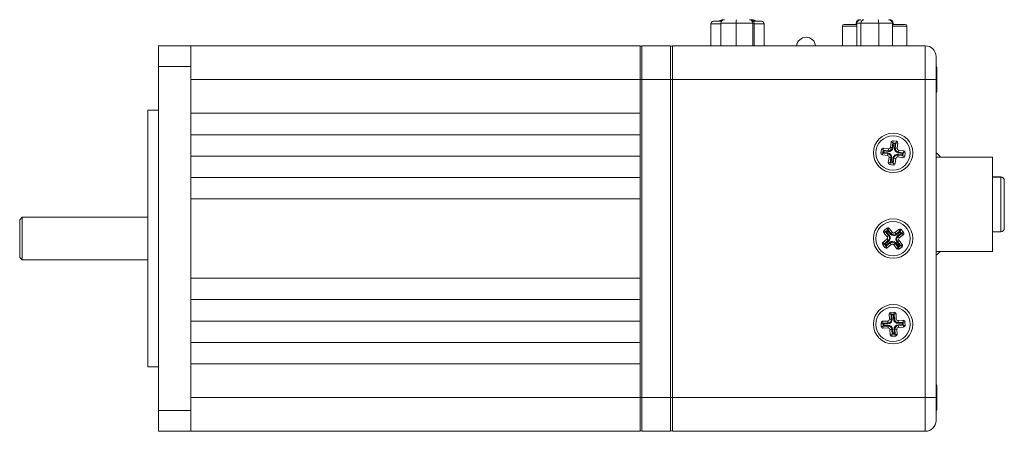
# Model space of a CAD drawing. Units: inches. Extents: x 1.1 to 33.5, y 0.4 to 20.5.
# Drawn here: x 1.1 to 6.8, y 8.5 to 10.9 of the extents above; entities that cross this region are included whole.
import ezdxf

# ---------------------------------------------------------------- set-up
doc = ezdxf.new("R2010")
doc.units = ezdxf.units.IN
doc.header["$MEASUREMENT"] = 0

msp = doc.modelspace()

# ---------------------------------------------------------------- linework, layer by layer
at = {"color": 7, "linetype": 'Continuous', "lineweight": 15}
for p, q in [((5.1258, 10.919), (5.1717, 10.919)), ((5.3609, 10.919), (5.4068, 10.919)), ((5.1108, 10.904), (5.1108, 10.776)), ((5.2585, 10.9085), (5.1686, 10.9085)), ((5.1686, 10.9085), (5.1686, 10.776)), ((5.3562, 10.9085), (5.2585, 10.9085)), ((5.2585, 10.9085), (5.2585, 10.776)), ((5.3562, 10.9085), (5.3562, 10.776)), ((5.364, 10.9085), (5.3562, 10.9085)), ((5.364, 10.9085), (5.364, 10.776)), ((5.4218, 10.904), (5.4218, 10.776)), ((5.8783, 10.891), (5.8783, 10.776)), ((5.8883, 10.901), (5.9628, 10.901)), ((5.9582, 10.9085), (5.9582, 10.901)), ((5.9862, 10.9085), (5.9628, 10.9085)), ((5.9628, 10.9085), (5.9628, 10.776)), ((6.0897, 10.9085), (5.9862, 10.9085)), ((5.9862, 10.9085), (5.9862, 10.776)), ((6.1698, 10.9085), (6.0897, 10.9085)), ((6.0897, 10.9085), (6.0897, 10.776)), ((6.1698, 10.9085), (6.1698, 10.776)), ((6.1698, 10.901), (6.2443, 10.901)), ((6.1744, 10.9085), (6.1744, 10.901)), ((6.2543, 10.891), (6.2543, 10.776)), ((2.0773, 10.776), (1.8893, 10.776)), ((1.8893, 10.6545), (1.8893, 10.776)), ((4.6983, 10.776), (2.0773, 10.776)), ((2.0773, 10.776), (2.0773, 10.6545)), ((4.6983, 10.766), (4.6983, 10.776)), ((4.6983, 10.579), (4.6983, 10.766)), ((4.7083, 10.776), (4.7083, 10.579)), ((4.7083, 10.776), (4.8763, 10.776)), ((4.8763, 10.579), (4.8763, 10.776)), ((6.3613, 10.776), (4.8863, 10.776)), ((4.8863, 10.5791), (4.8863, 10.776)), ((6.3613, 10.5791), (6.3613, 10.776)), ((6.4243, 10.713), (6.4243, 10.579)), ((2.0773, 10.6545), (1.8893, 10.6545)), ((1.8893, 8.6475), (1.8893, 10.6545)), ((2.0773, 10.6545), (2.0773, 8.6475)), ((6.4293, 10.6416), (6.4293, 10.5185)), ((4.6983, 10.5791), (2.0773, 10.5791)), ((4.6983, 10.3822), (4.6983, 10.579)), ((4.6983, 10.579), (4.7083, 10.579)), ((4.7083, 10.579), (4.7083, 8.723)), ((4.7083, 10.579), (4.8763, 10.579)), ((4.8763, 8.723), (4.8763, 10.579)), ((4.8763, 10.579), (4.8863, 10.579)), ((6.3613, 10.5791), (4.8863, 10.5791)), ((4.8863, 8.723), (4.8863, 10.5791)), ((6.3613, 8.723), (6.3613, 10.5791)), ((6.3613, 10.579), (6.4243, 10.579)), ((6.3613, 8.723), (6.3613, 10.579)), ((6.4243, 10.579), (6.4243, 8.723)), ((6.4293, 10.5185), (6.4293, 10.5166)), ((1.8893, 10.3995), (1.8268, 10.3995)), ((1.8268, 9.651), (1.8268, 10.3995)), ((4.6983, 10.3822), (2.0773, 10.3822)), ((2.0773, 10.2572), (2.0773, 10.3822)), ((4.6983, 10.2572), (4.6983, 10.3822)), ((4.6983, 10.2572), (2.0773, 10.2572)), ((4.6983, 10.1322), (4.6983, 10.2572)), ((6.1058, 10.1705), (6.1031, 10.1507)), ((6.1157, 10.1691), (6.1058, 10.1705)), ((6.1142, 10.1502), (6.1167, 10.1679)), ((6.1157, 10.1691), (6.1171, 10.179)), ((6.1167, 10.1679), (6.1157, 10.1691)), ((6.1167, 10.1679), (6.1453, 10.164)), ((6.1468, 10.1749), (6.1171, 10.179)), ((6.1453, 10.164), (6.1468, 10.1749)), ((6.1622, 10.2132), (6.1581, 10.1835)), ((6.1691, 10.182), (6.1581, 10.1835)), ((6.1721, 10.2118), (6.1622, 10.2132)), ((6.1691, 10.182), (6.173, 10.2107)), ((6.1721, 10.2118), (6.1734, 10.2218)), ((6.173, 10.2107), (6.1721, 10.2118)), ((6.173, 10.2107), (6.1907, 10.2082)), ((6.1933, 10.219), (6.1734, 10.2218)), ((6.1771, 10.2052), (6.1738, 10.1813)), ((6.1853, 10.2041), (6.1771, 10.2052)), ((6.182, 10.1802), (6.1853, 10.2041)), ((6.1907, 10.2082), (6.1868, 10.1796)), ((6.1868, 10.1796), (6.1977, 10.178)), ((6.1907, 10.2082), (6.1919, 10.2091)), ((6.1919, 10.2091), (6.1933, 10.219)), ((6.1919, 10.2091), (6.2018, 10.2078)), ((6.1977, 10.178), (6.2018, 10.2078)), ((6.2048, 10.1558), (6.2063, 10.1668)), ((6.236, 10.1627), (6.2063, 10.1668)), ((4.6983, 10.1322), (2.0773, 10.1322)), ((2.0773, 10.0072), (2.0773, 10.1322)), ((4.6983, 10.0072), (4.6983, 10.1322)), ((6.113, 10.1493), (6.1031, 10.1507)), ((6.113, 10.1493), (6.1117, 10.1394)), ((6.1117, 10.1394), (6.1414, 10.1353)), ((6.1142, 10.1502), (6.113, 10.1493)), ((6.1429, 10.1463), (6.1142, 10.1502)), ((6.1208, 10.1625), (6.1197, 10.1543)), ((6.1197, 10.1543), (6.1435, 10.1511)), ((6.1447, 10.1592), (6.1208, 10.1625)), ((6.1429, 10.1463), (6.1414, 10.1353)), ((6.1499, 10.124), (6.1458, 10.0943)), ((6.1609, 10.1225), (6.1499, 10.124)), ((6.157, 10.0939), (6.1609, 10.1225)), ((6.1657, 10.1219), (6.1624, 10.098)), ((6.1705, 10.0969), (6.1738, 10.1208)), ((6.1786, 10.1201), (6.1747, 10.0914)), ((6.1786, 10.1201), (6.1896, 10.1186)), ((6.1855, 10.0889), (6.1896, 10.1186)), ((6.2023, 10.1381), (6.2008, 10.1272)), ((6.2008, 10.1272), (6.2305, 10.1231)), ((6.231, 10.1342), (6.2023, 10.1381)), ((6.203, 10.1429), (6.2269, 10.1396)), ((6.228, 10.1478), (6.2041, 10.151)), ((6.2048, 10.1558), (6.2334, 10.1519)), ((6.2269, 10.1396), (6.228, 10.1478)), ((6.2319, 10.133), (6.2305, 10.1231)), ((6.2334, 10.1519), (6.231, 10.1342)), ((6.231, 10.1342), (6.2319, 10.133)), ((6.2319, 10.133), (6.2418, 10.1316)), ((6.2334, 10.1519), (6.2346, 10.1528)), ((6.2346, 10.1528), (6.236, 10.1627)), ((6.2346, 10.1528), (6.2445, 10.1514)), ((6.2418, 10.1316), (6.2445, 10.1514)), ((6.7542, 10.126), (6.4243, 10.126)), ((6.7542, 10.126), (6.7542, 9.576)), ((6.1558, 10.093), (6.1458, 10.0943)), ((6.1558, 10.093), (6.1544, 10.0831)), ((6.1544, 10.0831), (6.1742, 10.0803)), ((6.157, 10.0939), (6.1558, 10.093)), ((6.1747, 10.0914), (6.157, 10.0939)), ((6.1624, 10.098), (6.1705, 10.0969)), ((6.1756, 10.0902), (6.1742, 10.0803)), ((6.1747, 10.0914), (6.1756, 10.0902)), ((6.1756, 10.0902), (6.1855, 10.0889)), ((4.6983, 10.0072), (2.0773, 10.0072)), ((4.6983, 9.8822), (4.6983, 10.0072)), ((6.8028, 10.0105), (6.7542, 10.0105)), ((6.8028, 10.0102), (6.7542, 10.0102)), ((6.8225, 9.9908), (6.8225, 9.9905)), ((6.8225, 9.9905), (6.8225, 9.711)), ((4.6983, 9.8822), (2.0773, 9.8822)), ((2.0773, 9.4199), (2.0773, 9.8822)), ((4.6983, 9.4199), (4.6983, 9.8822)), ((1.0943, 9.7759), (1.0793, 9.7609)), ((1.8268, 9.7759), (1.0943, 9.7759)), ((1.0943, 9.651), (1.0943, 9.7759)), ((1.0793, 9.651), (1.0793, 9.7609)), ((6.1374, 9.7116), (6.1218, 9.699)), ((6.1437, 9.7039), (6.1374, 9.7116)), ((6.1437, 9.7039), (6.1514, 9.7102)), ((6.1704, 9.6869), (6.1514, 9.7102)), ((1.0793, 9.5412), (1.0793, 9.651)), ((1.0943, 9.5262), (1.0943, 9.651)), ((1.8268, 8.9025), (1.8268, 9.651)), ((6.1282, 9.6912), (6.1204, 9.6849)), ((6.1204, 9.6849), (6.1394, 9.6617)), ((6.1282, 9.6912), (6.1218, 9.699)), ((6.1297, 9.6911), (6.1282, 9.6912)), ((6.1297, 9.6911), (6.1435, 9.7024)), ((6.1479, 9.6687), (6.1297, 9.6911)), ((6.1428, 9.6956), (6.1365, 9.6904)), ((6.1365, 9.6904), (6.1517, 9.6717)), ((6.1479, 9.6687), (6.1394, 9.6617)), ((6.1581, 9.6769), (6.1428, 9.6956)), ((6.1435, 9.7024), (6.1437, 9.7039)), ((6.1435, 9.7024), (6.1618, 9.6799)), ((6.1618, 9.6799), (6.1704, 9.6869)), ((6.2077, 9.7045), (6.1844, 9.6855)), ((6.1914, 9.6769), (6.1844, 9.6855)), ((6.1914, 9.6769), (6.2139, 9.6952)), ((6.2132, 9.6884), (6.1945, 9.6732)), ((6.1997, 9.6668), (6.2184, 9.682)), ((6.2252, 9.6814), (6.2027, 9.6631)), ((6.2027, 9.6631), (6.2097, 9.6545)), ((6.214, 9.6967), (6.2077, 9.7045)), ((6.2097, 9.6545), (6.233, 9.6735)), ((6.2184, 9.682), (6.2132, 9.6884)), ((6.2139, 9.6952), (6.214, 9.6967)), ((6.2139, 9.6952), (6.2252, 9.6814)), ((6.214, 9.6967), (6.2218, 9.703)), ((6.2344, 9.6875), (6.2218, 9.703)), ((6.2252, 9.6814), (6.2267, 9.6812)), ((6.2267, 9.6812), (6.2344, 9.6875)), ((6.2267, 9.6812), (6.233, 9.6735)), ((6.7542, 9.6913), (6.8028, 9.6913)), ((6.121, 9.6209), (6.1132, 9.6146)), ((6.1132, 9.6146), (6.1259, 9.5991)), ((6.1379, 9.6476), (6.1147, 9.6286)), ((6.121, 9.6209), (6.1147, 9.6286)), ((6.1225, 9.6207), (6.121, 9.6209)), ((6.1225, 9.6207), (6.1449, 9.639)), ((6.1338, 9.6069), (6.1225, 9.6207)), ((6.1336, 9.6054), (6.1259, 9.5991)), ((6.148, 9.6353), (6.1293, 9.62)), ((6.1293, 9.62), (6.1345, 9.6137)), ((6.1338, 9.6069), (6.1336, 9.6054)), ((6.1336, 9.6054), (6.14, 9.5976)), ((6.1562, 9.6252), (6.1338, 9.6069)), ((6.1345, 9.6137), (6.1532, 9.6289)), ((6.1449, 9.639), (6.1379, 9.6476)), ((6.14, 9.5976), (6.1632, 9.6166)), ((6.1562, 9.6252), (6.1632, 9.6166)), ((6.1859, 9.6221), (6.1773, 9.6152)), ((6.1773, 9.6152), (6.1962, 9.5919)), ((6.2041, 9.5997), (6.1859, 9.6221)), ((6.1896, 9.6252), (6.2048, 9.6065)), ((6.2112, 9.6117), (6.196, 9.6304)), ((6.204, 9.5982), (6.1962, 9.5919)), ((6.1997, 9.6334), (6.2083, 9.6404)), ((6.1997, 9.6334), (6.218, 9.611)), ((6.2041, 9.5997), (6.204, 9.5982)), ((6.204, 9.5982), (6.2103, 9.5905)), ((6.218, 9.611), (6.2041, 9.5997)), ((6.2048, 9.6065), (6.2112, 9.6117)), ((6.2272, 9.6172), (6.2083, 9.6404)), ((6.2103, 9.5905), (6.2258, 9.6031)), ((6.218, 9.611), (6.2195, 9.6109)), ((6.2195, 9.6109), (6.2272, 9.6172)), ((6.2195, 9.6109), (6.2258, 9.6031)), ((1.0793, 9.5412), (1.0943, 9.5262)), ((6.4243, 9.576), (6.7542, 9.576)), ((1.0943, 9.5262), (1.8268, 9.5262)), ((4.6983, 9.4199), (2.0773, 9.4199)), ((4.6983, 9.2949), (4.6983, 9.4199)), ((4.6983, 9.2949), (2.0773, 9.2949)), ((2.0773, 9.1699), (2.0773, 9.2949)), ((4.6983, 9.1699), (4.6983, 9.2949)), ((6.1608, 9.2105), (6.1509, 9.21)), ((6.1509, 9.21), (6.1524, 9.18)), ((6.1803, 9.2215), (6.1603, 9.2205)), ((6.1608, 9.2105), (6.1603, 9.2205)), ((6.162, 9.2095), (6.1608, 9.2105)), ((6.162, 9.2095), (6.1798, 9.2104)), ((6.1634, 9.1806), (6.162, 9.2095)), ((6.1752, 9.2053), (6.167, 9.2049)), ((6.167, 9.2049), (6.1682, 9.1808)), ((6.1764, 9.1812), (6.1752, 9.2053)), ((6.1798, 9.2104), (6.1808, 9.2115)), ((6.1798, 9.2104), (6.1813, 9.1815)), ((6.1808, 9.2115), (6.1803, 9.2215)), ((6.1808, 9.2115), (6.1908, 9.212)), ((6.1923, 9.182), (6.1908, 9.212)), ((4.6983, 9.1699), (2.0773, 9.1699)), ((4.6983, 9.0449), (4.6983, 9.1699)), ((6.1134, 9.158), (6.1034, 9.1575)), ((6.1034, 9.1575), (6.1044, 9.1376)), ((6.1144, 9.1381), (6.1044, 9.1376)), ((6.1429, 9.1695), (6.1129, 9.168)), ((6.1134, 9.158), (6.1129, 9.168)), ((6.1145, 9.157), (6.1134, 9.158)), ((6.1154, 9.1392), (6.1144, 9.1381)), ((6.1144, 9.1381), (6.1149, 9.1281)), ((6.1145, 9.157), (6.1434, 9.1585)), ((6.1154, 9.1392), (6.1145, 9.157)), ((6.1443, 9.1406), (6.1154, 9.1392)), ((6.1437, 9.1537), (6.1196, 9.1525)), ((6.1196, 9.1525), (6.12, 9.1442)), ((6.12, 9.1442), (6.1441, 9.1455)), ((6.1434, 9.1585), (6.1429, 9.1695)), ((6.1443, 9.1406), (6.1449, 9.1296)), ((6.1634, 9.1806), (6.1524, 9.18)), ((6.1764, 9.1812), (6.1813, 9.1815)), ((6.1813, 9.1815), (6.1923, 9.182)), ((6.2328, 9.174), (6.2028, 9.1725)), ((6.2033, 9.1615), (6.2028, 9.1725)), ((6.2033, 9.1615), (6.2322, 9.1629)), ((6.2277, 9.1578), (6.2036, 9.1566)), ((6.204, 9.1484), (6.2281, 9.1496)), ((6.2331, 9.1451), (6.2042, 9.1436)), ((6.2042, 9.1436), (6.2048, 9.1326)), ((6.2048, 9.1326), (6.2347, 9.1341)), ((6.2281, 9.1496), (6.2277, 9.1578)), ((6.2322, 9.1629), (6.2333, 9.164)), ((6.2322, 9.1629), (6.2331, 9.1451)), ((6.2333, 9.164), (6.2328, 9.174)), ((6.2331, 9.1451), (6.2342, 9.1441)), ((6.2333, 9.164), (6.2432, 9.1645)), ((6.2342, 9.1441), (6.2442, 9.1446)), ((6.2342, 9.1441), (6.2347, 9.1341)), ((6.2442, 9.1446), (6.2432, 9.1645)), ((6.1149, 9.1281), (6.1449, 9.1296)), ((6.1664, 9.1206), (6.1553, 9.1201)), ((6.1553, 9.1201), (6.1568, 9.0901)), ((6.1668, 9.0906), (6.1568, 9.0901)), ((6.1678, 9.0917), (6.1664, 9.1206)), ((6.1678, 9.0917), (6.1668, 9.0906)), ((6.1668, 9.0906), (6.1673, 9.0806)), ((6.1673, 9.0806), (6.1873, 9.0816)), ((6.1857, 9.0926), (6.1678, 9.0917)), ((6.1712, 9.1209), (6.1724, 9.0968)), ((6.1724, 9.0968), (6.1806, 9.0972)), ((6.1806, 9.0972), (6.1794, 9.1213)), ((6.1842, 9.1215), (6.1953, 9.1221)), ((6.1842, 9.1215), (6.1857, 9.0926)), ((6.1857, 9.0926), (6.1868, 9.0916)), ((6.1868, 9.0916), (6.1968, 9.0921)), ((6.1868, 9.0916), (6.1873, 9.0816)), ((6.1968, 9.0921), (6.1953, 9.1221)), ((4.6983, 9.0449), (2.0773, 9.0449)), ((2.0773, 8.9199), (2.0773, 9.0449)), ((4.6983, 8.9199), (4.6983, 9.0449)), ((1.8268, 8.9025), (1.8893, 8.9025)), ((4.6983, 8.9199), (2.0773, 8.9199)), ((4.6983, 8.723), (4.6983, 8.9199)), ((6.4293, 8.7855), (6.4293, 8.6605)), ((4.6983, 8.723), (2.0773, 8.723)), ((4.6983, 8.536), (4.6983, 8.723)), ((4.6983, 8.723), (4.7083, 8.723)), ((4.7083, 8.723), (4.7083, 8.526)), ((4.7083, 8.723), (4.8763, 8.723)), ((4.8763, 8.723), (4.8863, 8.723)), ((4.8763, 8.526), (4.8763, 8.723)), ((6.3613, 8.723), (4.8863, 8.723)), ((4.8863, 8.526), (4.8863, 8.723)), ((6.4243, 8.723), (6.3613, 8.723)), ((6.3613, 8.526), (6.3613, 8.723)), ((6.4243, 8.723), (6.4243, 8.589)), ((2.0773, 8.6475), (1.8893, 8.6475)), ((1.8893, 8.526), (1.8893, 8.6475)), ((2.0773, 8.6475), (2.0773, 8.526)), ((2.0773, 8.526), (1.8893, 8.526)), ((4.6983, 8.526), (2.0773, 8.526)), ((4.6983, 8.526), (4.6983, 8.536)), ((4.7083, 8.526), (4.8763, 8.526)), ((6.3613, 8.526), (4.8863, 8.526))]:
    msp.add_line(p, q, dxfattribs=at)
at = {"color": 8, "linetype": 'Continuous', "lineweight": 15}
for p, q in [((5.1686, 10.904), (5.1108, 10.904)), ((5.4218, 10.904), (5.364, 10.904)), ((5.9628, 10.891), (5.8783, 10.891)), ((5.9628, 10.9085), (5.9582, 10.9085)), ((6.1744, 10.9085), (6.1698, 10.9085)), ((6.2543, 10.891), (6.1698, 10.891)), ((6.8028, 10.0102), (6.8028, 10.0105)), ((6.8028, 9.6913), (6.8028, 10.0102))]:
    msp.add_line(p, q, dxfattribs=at)
at = {"color": 7, "linetype": 'Continuous', "lineweight": 15, "flags": 128}
for points in [[(6.1208, 10.1625), (6.12, 10.1635), (6.1192, 10.1645), (6.1185, 10.1655), (6.1179, 10.1663), (6.1173, 10.167), (6.1169, 10.1675), (6.1167, 10.1679)], [(6.1738, 10.1813), (6.173, 10.1814), (6.1722, 10.1815), (6.1715, 10.1816), (6.1708, 10.1817), (6.1702, 10.1818), (6.1697, 10.1819), (6.1693, 10.1819), (6.1691, 10.182)], [(6.1771, 10.2052), (6.1763, 10.2063), (6.1756, 10.2073), (6.1748, 10.2082), (6.1742, 10.209), (6.1737, 10.2097), (6.1733, 10.2103), (6.173, 10.2107)], [(6.182, 10.1802), (6.1828, 10.1801), (6.1836, 10.18), (6.1843, 10.1799), (6.185, 10.1798), (6.1856, 10.1797), (6.1861, 10.1796), (6.1865, 10.1796), (6.1868, 10.1796)], [(6.1853, 10.2041), (6.1863, 10.2049), (6.1873, 10.2057), (6.1882, 10.2064), (6.1891, 10.207), (6.1898, 10.2075), (6.1903, 10.2079), (6.1907, 10.2082)], [(6.1142, 10.1502), (6.1146, 10.1505), (6.1151, 10.1509), (6.1158, 10.1514), (6.1167, 10.1521), (6.1176, 10.1528), (6.1186, 10.1535), (6.1197, 10.1543)], [(6.1429, 10.1463), (6.1429, 10.1465), (6.143, 10.1469), (6.143, 10.1474), (6.1431, 10.148), (6.1432, 10.1487), (6.1433, 10.1495), (6.1434, 10.1503), (6.1435, 10.1511)], [(6.1447, 10.1592), (6.1448, 10.16), (6.1449, 10.1608), (6.145, 10.1615), (6.1451, 10.1622), (6.1452, 10.1628), (6.1452, 10.1633), (6.1453, 10.1637), (6.1453, 10.164)], [(6.1609, 10.1225), (6.1612, 10.1225), (6.1616, 10.1224), (6.1621, 10.1224), (6.1627, 10.1223), (6.1633, 10.1222), (6.1641, 10.1221), (6.1649, 10.122), (6.1657, 10.1219)], [(6.1786, 10.1201), (6.1783, 10.1201), (6.1779, 10.1202), (6.1774, 10.1203), (6.1768, 10.1204), (6.1761, 10.1204), (6.1754, 10.1205), (6.1746, 10.1207), (6.1738, 10.1208)], [(6.2023, 10.1381), (6.2024, 10.1384), (6.2024, 10.1388), (6.2025, 10.1393), (6.2026, 10.1399), (6.2027, 10.1406), (6.2028, 10.1413), (6.2029, 10.1421), (6.203, 10.1429)], [(6.2041, 10.151), (6.2042, 10.1518), (6.2043, 10.1526), (6.2044, 10.1534), (6.2045, 10.1541), (6.2046, 10.1547), (6.2047, 10.1552), (6.2047, 10.1555), (6.2048, 10.1558)], [(6.231, 10.1342), (6.2307, 10.1345), (6.2303, 10.1351), (6.2298, 10.1358), (6.2291, 10.1366), (6.2284, 10.1376), (6.2277, 10.1386), (6.2269, 10.1396)], [(6.228, 10.1478), (6.229, 10.1486), (6.23, 10.1493), (6.231, 10.15), (6.2318, 10.1507), (6.2325, 10.1512), (6.2331, 10.1516), (6.2334, 10.1519)], [(6.157, 10.0939), (6.1573, 10.0942), (6.1579, 10.0946), (6.1586, 10.0951), (6.1594, 10.0957), (6.1603, 10.0964), (6.1614, 10.0972), (6.1624, 10.098)], [(6.1747, 10.0914), (6.1744, 10.0918), (6.174, 10.0924), (6.1734, 10.0931), (6.1728, 10.0939), (6.1721, 10.0948), (6.1713, 10.0958), (6.1705, 10.0969)], [(6.1365, 9.6904), (6.1352, 9.6905), (6.1339, 9.6907), (6.1327, 9.6908), (6.1317, 9.6909), (6.1308, 9.691), (6.1301, 9.691), (6.1297, 9.6911)], [(6.1428, 9.6956), (6.143, 9.6969), (6.1431, 9.6982), (6.1432, 9.6993), (6.1433, 9.7004), (6.1434, 9.7012), (6.1435, 9.7019), (6.1435, 9.7024)], [(6.1517, 9.6717), (6.1511, 9.6712), (6.1504, 9.6707), (6.1499, 9.6702), (6.1493, 9.6698), (6.1489, 9.6694), (6.1485, 9.6691), (6.1482, 9.6688), (6.1479, 9.6687)], [(6.1581, 9.6769), (6.1587, 9.6774), (6.1593, 9.6779), (6.1599, 9.6784), (6.1604, 9.6788), (6.1609, 9.6792), (6.1613, 9.6795), (6.1616, 9.6798), (6.1618, 9.6799)], [(6.1945, 9.6732), (6.194, 9.6738), (6.1935, 9.6744), (6.193, 9.675), (6.1926, 9.6755), (6.1922, 9.676), (6.1919, 9.6764), (6.1916, 9.6767), (6.1914, 9.6769)], [(6.2027, 9.6631), (6.2025, 9.6633), (6.2023, 9.6636), (6.202, 9.664), (6.2016, 9.6645), (6.2012, 9.665), (6.2007, 9.6656), (6.2002, 9.6662), (6.1997, 9.6668)], [(6.2132, 9.6884), (6.2133, 9.6897), (6.2134, 9.691), (6.2136, 9.6922), (6.2137, 9.6932), (6.2137, 9.6941), (6.2138, 9.6948), (6.2139, 9.6952)], [(6.2252, 9.6814), (6.2247, 9.6814), (6.224, 9.6815), (6.2231, 9.6816), (6.2221, 9.6817), (6.2209, 9.6818), (6.2197, 9.6819), (6.2184, 9.682)], [(6.1293, 9.62), (6.128, 9.6202), (6.1267, 9.6203), (6.1255, 9.6204), (6.1245, 9.6205), (6.1236, 9.6206), (6.123, 9.6207), (6.1225, 9.6207)], [(6.1338, 9.6069), (6.1338, 9.6073), (6.1339, 9.608), (6.134, 9.6089), (6.1341, 9.6099), (6.1342, 9.6111), (6.1343, 9.6124), (6.1345, 9.6137)], [(6.148, 9.6353), (6.1475, 9.6359), (6.147, 9.6365), (6.1465, 9.6371), (6.1461, 9.6376), (6.1457, 9.6381), (6.1453, 9.6385), (6.1451, 9.6388), (6.1449, 9.639)], [(6.1562, 9.6252), (6.156, 9.6254), (6.1558, 9.6257), (6.1555, 9.6261), (6.1551, 9.6266), (6.1547, 9.6271), (6.1542, 9.6277), (6.1537, 9.6283), (6.1532, 9.6289)], [(6.1859, 9.6221), (6.1861, 9.6223), (6.1864, 9.6226), (6.1868, 9.6229), (6.1872, 9.6233), (6.1878, 9.6237), (6.1883, 9.6242), (6.189, 9.6247), (6.1896, 9.6252)], [(6.1997, 9.6334), (6.1995, 9.6333), (6.1992, 9.633), (6.1988, 9.6327), (6.1983, 9.6323), (6.1978, 9.6319), (6.1972, 9.6314), (6.1966, 9.6309), (6.196, 9.6304)], [(6.2041, 9.5997), (6.2042, 9.6002), (6.2042, 9.6009), (6.2043, 9.6017), (6.2044, 9.6028), (6.2046, 9.6039), (6.2047, 9.6052), (6.2048, 9.6065)], [(6.218, 9.611), (6.2175, 9.6111), (6.2169, 9.6111), (6.216, 9.6112), (6.2149, 9.6113), (6.2138, 9.6114), (6.2125, 9.6116), (6.2112, 9.6117)], [(6.167, 9.2049), (6.1661, 9.2058), (6.1651, 9.2066), (6.1642, 9.2074), (6.1635, 9.2081), (6.1628, 9.2087), (6.1623, 9.2092), (6.162, 9.2095)], [(6.1752, 9.2053), (6.1761, 9.2063), (6.177, 9.2072), (6.1778, 9.2081), (6.1785, 9.2089), (6.179, 9.2095), (6.1795, 9.21), (6.1798, 9.2104)], [(6.1196, 9.1525), (6.1186, 9.1533), (6.1177, 9.1542), (6.1168, 9.155), (6.116, 9.1557), (6.1154, 9.1563), (6.1149, 9.1567), (6.1145, 9.157)], [(6.1154, 9.1392), (6.1157, 9.1395), (6.1162, 9.14), (6.1168, 9.1407), (6.1175, 9.1415), (6.1183, 9.1423), (6.1191, 9.1433), (6.12, 9.1442)], [(6.1437, 9.1537), (6.1436, 9.1545), (6.1436, 9.1553), (6.1435, 9.156), (6.1435, 9.1567), (6.1435, 9.1573), (6.1434, 9.1578), (6.1434, 9.1582), (6.1434, 9.1585)], [(6.1443, 9.1406), (6.1443, 9.1409), (6.1443, 9.1413), (6.1442, 9.1418), (6.1442, 9.1424), (6.1442, 9.1431), (6.1441, 9.1438), (6.1441, 9.1446), (6.1441, 9.1455)], [(6.1682, 9.1808), (6.1674, 9.1808), (6.1666, 9.1807), (6.1659, 9.1807), (6.1652, 9.1807), (6.1646, 9.1806), (6.1641, 9.1806), (6.1637, 9.1806), (6.1634, 9.1806)], [(6.2036, 9.1566), (6.2035, 9.1575), (6.2035, 9.1582), (6.2035, 9.159), (6.2034, 9.1597), (6.2034, 9.1603), (6.2034, 9.1608), (6.2034, 9.1612), (6.2033, 9.1615)], [(6.2042, 9.1436), (6.2042, 9.1439), (6.2042, 9.1443), (6.2042, 9.1448), (6.2041, 9.1454), (6.2041, 9.1461), (6.2041, 9.1468), (6.204, 9.1476), (6.204, 9.1484)], [(6.2277, 9.1578), (6.2285, 9.1588), (6.2294, 9.1598), (6.2302, 9.1606), (6.2309, 9.1614), (6.2315, 9.1621), (6.2319, 9.1626), (6.2322, 9.1629)], [(6.2331, 9.1451), (6.2328, 9.1454), (6.2323, 9.1458), (6.2316, 9.1464), (6.2309, 9.1471), (6.23, 9.1479), (6.229, 9.1488), (6.2281, 9.1496)], [(6.1664, 9.1206), (6.1667, 9.1207), (6.1671, 9.1207), (6.1676, 9.1207), (6.1682, 9.1207), (6.1689, 9.1208), (6.1696, 9.1208), (6.1704, 9.1208), (6.1712, 9.1209)], [(6.1678, 9.0917), (6.1681, 9.0921), (6.1686, 9.0926), (6.1692, 9.0932), (6.1699, 9.094), (6.1707, 9.0949), (6.1715, 9.0958), (6.1724, 9.0968)], [(6.1842, 9.1215), (6.184, 9.1215), (6.1836, 9.1215), (6.1831, 9.1215), (6.1825, 9.1214), (6.1818, 9.1214), (6.181, 9.1214), (6.1802, 9.1213), (6.1794, 9.1213)], [(6.1857, 9.0926), (6.1853, 9.0929), (6.1848, 9.0934), (6.1842, 9.094), (6.1834, 9.0947), (6.1825, 9.0955), (6.1816, 9.0963), (6.1806, 9.0972)]]:
    msp.add_lwpolyline(points, dxfattribs=at)
at = {"color": 7, "linetype": 'Continuous', "lineweight": 15}
for centre, radius in [((6.1738, 10.151), 0.115), ((6.1738, 10.151), 0.1), ((6.1738, 9.651), 0.115), ((6.1738, 9.651), 0.1), ((6.1738, 9.151), 0.115), ((6.1738, 9.151), 0.1)]:
    msp.add_circle(centre, radius, dxfattribs=at)
for centre, radius, start, end in [((5.1258, 10.904), 0.015, 90, 180), ((5.4068, 10.904), 0.015, 0, 90), ((5.8883, 10.891), 0.01, 90, 180), ((6.2443, 10.891), 0.01, 0, 90), ((5.6663, 10.77), 0.056, 6.15064, 173.84936), ((4.7083, 10.766), 0.01, 90, 180), ((4.8763, 10.766), 0.01, 0, 90), ((6.3613, 10.713), 0.063, 0, 90), ((6.4093, 10.6416), 0.02, 0, 41.40962), ((6.4093, 10.5166), 0.02, 318.59038, 0), ((6.1157, 10.1691), 0.01, 82.18306, 172.18306), ((6.1482, 10.1848), 0.0259, 262.18306, 352.18306), ((6.1482, 10.1848), 0.0211, 262.18306, 352.18306), ((6.1482, 10.1848), 0.01, 262.18306, 352.18306), ((6.1721, 10.2118), 0.01, 82.18306, 172.18306), ((6.2076, 10.1767), 0.0259, 172.18306, 262.18306), ((6.2076, 10.1767), 0.0211, 172.18306, 262.18306), ((6.1919, 10.2091), 0.01, 352.18306, 82.18306), ((6.2076, 10.1767), 0.01, 172.18306, 262.18306), ((6.113, 10.1493), 0.01, 172.18306, 262.18306), ((6.14, 10.1254), 0.01, 352.18306, 82.18306), ((6.14, 10.1254), 0.0211, 352.18306, 82.18306), ((6.14, 10.1254), 0.0259, 352.18306, 82.18306), ((6.1995, 10.1172), 0.0259, 82.18306, 172.18306), ((6.1995, 10.1172), 0.0211, 82.18306, 172.18306), ((6.1995, 10.1172), 0.01, 82.18306, 172.18306), ((6.2319, 10.133), 0.01, 262.18306, 352.18306), ((6.2346, 10.1528), 0.01, 352.18306, 82.18306), ((6.3995, 10.101), 0.056, 26.51477, 63.65616), ((6.1558, 10.093), 0.01, 172.18306, 262.18306), ((6.1756, 10.0902), 0.01, 262.18306, 352.18306), ((6.8028, 9.9908), 0.0197, 0, 90), ((6.8028, 9.9905), 0.0197, 0, 90), ((6.1437, 9.7039), 0.01, 39.18266, 129.18266), ((6.214, 9.6967), 0.01, 39.18266, 129.18266), ((6.8028, 9.711), 0.0197, 270, 0), ((6.1282, 9.6912), 0.01, 129.18266, 219.18266), ((6.1316, 9.6553), 0.01, 309.18266, 39.18266), ((6.1316, 9.6553), 0.0211, 309.18266, 39.18266), ((6.1316, 9.6553), 0.0259, 309.18266, 39.18266), ((6.1781, 9.6933), 0.0259, 219.18266, 309.18266), ((6.1781, 9.6933), 0.0211, 219.18266, 309.18266), ((6.1781, 9.6933), 0.01, 219.18266, 309.18266), ((6.216, 9.6467), 0.0259, 129.18266, 219.18266), ((6.216, 9.6467), 0.0211, 129.18266, 219.18266), ((6.216, 9.6467), 0.01, 129.18266, 219.18266), ((6.2267, 9.6812), 0.01, 309.18266, 39.18266), ((6.121, 9.6209), 0.01, 129.18266, 219.18266), ((6.1336, 9.6054), 0.01, 219.18266, 309.18266), ((6.1695, 9.6088), 0.0259, 39.18266, 129.18266), ((6.1695, 9.6088), 0.0211, 39.18266, 129.18266), ((6.1695, 9.6088), 0.01, 39.18266, 129.18266), ((6.204, 9.5982), 0.01, 219.18266, 309.18266), ((6.2195, 9.6109), 0.01, 309.18266, 39.18266), ((6.3995, 9.6045), 0.056, 296.34384, 329.43949), ((6.1608, 9.2105), 0.01, 92.85795, 182.85795), ((6.1808, 9.2115), 0.01, 2.85795, 92.85795), ((6.1134, 9.158), 0.01, 92.85795, 182.85795), ((6.1144, 9.1381), 0.01, 182.85795, 272.85795), ((6.1424, 9.1795), 0.01, 272.85795, 2.85795), ((6.1424, 9.1795), 0.0211, 272.85795, 2.85795), ((6.1424, 9.1795), 0.0259, 272.85795, 2.85795), ((6.1454, 9.1196), 0.0259, 2.85795, 92.85795), ((6.1454, 9.1196), 0.0211, 2.85795, 92.85795), ((6.2023, 9.1825), 0.0259, 182.85795, 272.85795), ((6.2053, 9.1226), 0.0259, 92.85795, 182.85795), ((6.2023, 9.1825), 0.0211, 182.85795, 272.85795), ((6.2053, 9.1226), 0.0211, 92.85795, 182.85795), ((6.2023, 9.1825), 0.01, 182.85795, 272.85795), ((6.2053, 9.1226), 0.01, 92.85795, 182.85795), ((6.2333, 9.164), 0.01, 2.85795, 92.85795), ((6.2342, 9.1441), 0.01, 272.85795, 2.85795), ((6.1454, 9.1196), 0.01, 2.85795, 92.85795), ((6.1668, 9.0906), 0.01, 182.85795, 272.85795), ((6.1868, 9.0916), 0.01, 272.85795, 2.85795), ((6.4093, 8.7855), 0.02, 0, 41.40962), ((6.4093, 8.6605), 0.02, 318.59038, 0), ((6.3613, 8.589), 0.063, 270, 0), ((4.7083, 8.536), 0.01, 180, 270), ((4.8763, 8.536), 0.01, 270, 0)]:
    msp.add_arc(centre, radius, start, end, dxfattribs=at)
for centre, major_axis, ratio, start_param, end_param in [((5.1812, 10.9085), (0.023, 0), 0.868927, 1.570796, 2.588878), ((5.1894, 10.9085), (0.0208, 0), 0.96233, 1.570796, 3.141593), ((5.2601, 10.9085), (0, 0.02), 0.083529, 0, 1.570796), ((5.337, 10.9085), (0, 0.02), 0.955616, 4.712389, 6.283185), ((5.3432, 10.9085), (0.0208, 0), 0.96233, 0, 1.570796), ((5.3515, 10.9085), (0.023, 0), 0.868927, 0.552715, 1.570796), ((5.9812, 10.9085), (0.023, 0), 0.8694, 1.570796, 3.141593), ((5.9849, 10.9085), (0.022, 0), 0.908301, 1.570796, 3.141593), ((6.0033, 10.9085), (0, 0.02), 0.852011, 0, 1.570796), ((6.0847, 10.9085), (0, 0.02), 0.248945, 4.712389, 6.283185), ((6.1478, 10.9085), (0.022, 0), 0.908301, 0, 1.570796), ((6.1514, 10.9085), (0.023, 0), 0.8694, 0, 1.570796)]:
    msp.add_ellipse(centre, major_axis=major_axis, ratio=ratio, start_param=start_param, end_param=end_param, dxfattribs=at)

doc.saveas('drawing.dxf')
